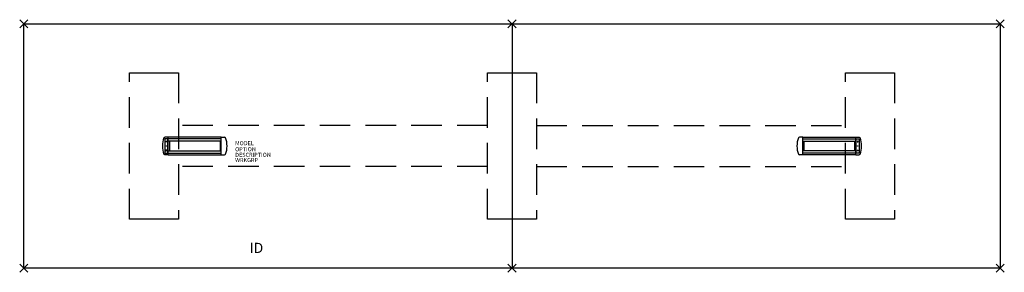
# Model space of a CAD drawing. Extents: x -121 to 121, y -31 to 31.
import ezdxf
from ezdxf.enums import TextEntityAlignment as Align

# ---------------------------------------------------------------- set-up
doc = ezdxf.new("R2010")
doc.units = 0
doc.header["$LTSCALE"] = 30
doc.header["$MEASUREMENT"] = 0
doc.header["$PDMODE"] = 3
doc.linetypes.add('HIDDEN', pattern=[0.375, 0.25, -0.125])
doc.layers.add('AFUTL-P', color=2, linetype='Continuous')
doc.layers.add('AFUTL-P-TN', color=7, linetype='Continuous')

msp = doc.modelspace()

# ---------------------------------------------------------------- linework, layer by layer
at = {"layer": 'AFUTL-P'}
for p, q in [((-120, 30), (120, 30)), ((-120, -30), (-120, 30)), ((0, 30), (0, -30)), ((120, 30), (120, -30)), ((-94, 18), (-82, 18)), ((-6, 18), (6, 18)), ((82, 18), (94, 18)), ((-82, -18), (-94, -18)), ((6, -18), (-6, -18)), ((94, -18), (82, -18)), ((120, -30), (-120, -30))]:
    msp.add_line(p, q, dxfattribs=at)
at = {"layer": 'AFUTL-P', "linetype": 'HIDDEN'}
for p, q in [((-94, -18), (-94, 18)), ((-82, 18), (-82, -18)), ((-6, -18), (-6, 18)), ((6, 18), (6, -18)), ((82, -18), (82, 18)), ((94, 18), (94, -18)), ((-6, 5), (-82, 5)), ((6, 5), (82, 5)), ((-6, -5), (-82, -5)), ((6, -5), (82, -5))]:
    msp.add_line(p, q, dxfattribs=at)
at = {"layer": 'AFUTL-P', "color": 1, "linetype": 'Continuous'}
for p, q in [((-85.31, 1.74), (-85.31, -1.74)), ((-84.63, 1.74), (-85.31, 1.74)), ((-84.48, 2.16), (-85.3, 2.16)), ((-85.09, 1), (-84.97, 1.26)), ((-84.85, 1), (-85.09, 1)), ((-84.97, 1.26), (-84.85, 1)), ((-84.63, -1.74), (-84.63, 1.74)), ((-84.48, -2.16), (-84.48, 2.16)), ((-71.47, 2.15), (-84.48, 2.15)), ((-71.47, 1.72), (-84.48, 1.72)), ((-71.47, 1.19), (-84.48, 1.19)), ((-84.22, 1.19), (-84.22, -1.19)), ((-71.72, 1.19), (-71.72, -1.19)), ((-71.47, -2.16), (-71.47, 2.16)), ((-71.47, 2.16), (-70.64, 2.16)), ((71.47, 2.16), (70.64, 2.16)), ((71.47, -2.16), (71.47, 2.16)), ((71.47, 2.15), (84.48, 2.15)), ((71.47, 1.72), (84.48, 1.72)), ((71.47, 1.19), (84.48, 1.19)), ((71.72, 1.19), (71.72, -1.19)), ((84.22, 1.19), (84.22, -1.19)), ((84.48, -2.16), (84.48, 2.16)), ((84.48, 2.16), (85.3, 2.16)), ((84.63, -1.74), (84.63, 1.74)), ((84.63, 1.74), (85.31, 1.74)), ((84.97, 1.26), (84.85, 1)), ((84.85, 1), (85.09, 1)), ((85.09, 1), (84.97, 1.26)), ((85.31, 1.74), (85.31, -1.74)), ((-85.31, -1.74), (-84.63, -1.74)), ((-84.48, -2.16), (-85.3, -2.16)), ((-85.09, -1), (-84.97, -1.26)), ((-84.85, -1), (-85.09, -1)), ((-84.97, -1.26), (-84.85, -1)), ((-84.48, -1.19), (-71.47, -1.19)), ((-84.48, -1.73), (-71.47, -1.73)), ((-84.48, -2.15), (-71.47, -2.15)), ((-71.47, -2.16), (-70.64, -2.16)), ((71.47, -2.16), (70.64, -2.16)), ((84.48, -1.19), (71.47, -1.19)), ((84.48, -1.73), (71.47, -1.73)), ((84.48, -2.15), (71.47, -2.15)), ((84.48, -2.16), (85.3, -2.16)), ((85.31, -1.74), (84.63, -1.74)), ((84.97, -1.26), (84.85, -1)), ((84.85, -1), (85.09, -1)), ((85.09, -1), (84.97, -1.26))]:
    msp.add_line(p, q, dxfattribs=at)
for centre in [(-84.97, 0), (84.97, 0)]:
    msp.add_circle(centre, 0.05, dxfattribs=at)
for centre, radius, start, end in [((-80.41, 0), 5.5, 158.6539, 201.3461), ((-85.3, 1.91), 0.25, 90, 158.6539), ((-70.64, 1.91), 0.25, 21.3461, 90), ((-75.53, 0), 5.5, 338.6539, 21.3461), ((75.53, 0), 5.5, 158.6539, 201.3461), ((70.64, 1.91), 0.25, 90, 158.6539), ((85.3, 1.91), 0.25, 21.3461, 90), ((80.41, 0), 5.5, 338.6539, 21.3461), ((-85.3, -1.91), 0.25, 201.3461, 270), ((-70.64, -1.91), 0.25, 270, 338.6539), ((70.64, -1.91), 0.25, 201.3461, 270), ((85.3, -1.91), 0.25, 270, 338.6539)]:
    msp.add_arc(centre, radius, start, end, dxfattribs=at)
at = {"layer": 'AFUTL-P'}
for p in [(-120, 30), (0, 30), (120, 30), (-120, -30), (0, -30), (120, -30)]:
    msp.add_point(p, dxfattribs=at)

# ---------------------------------------------------------------- texts
at = {"layer": 'AFUTL-P', "color": 7, "flags": 9}
for tag, p, s in [('MODEL', (-68.05, 0.19), 'AMR60168C'), ('OPTION', (-68.05, -1.29), ''), ('DESCRIPTION', (-68.05, -2.66), 'AMADEUS RECTANGLE COLUMN BASE,60X168'), ('WRKGRP', (-68.05, -3.95), '')]:
    msp.add_attdef(tag, p, s, height=1, dxfattribs=at)
at = {"layer": 'AFUTL-P-TN', "color": 7, "flags": 8}
msp.add_attdef('ID', text='AMR60168C', height=2.5, dxfattribs=at).set_placement((-62.81, -25.34), align=Align.MIDDLE)

doc.saveas('drawing.dxf')
